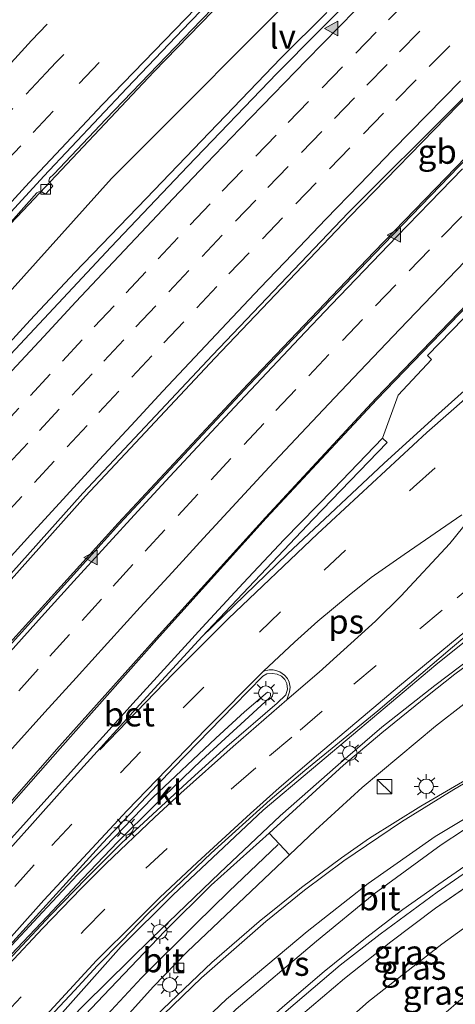
# Model space of a CAD drawing. Units: metres. Extents: x 110000 to 120009, y 481249 to 487501.
# Drawn here: x 112001 to 112046, y 481419 to 481521 of the extents above; entities that cross this region are included whole.
import ezdxf
from ezdxf.enums import TextEntityAlignment as Align

# ---------------------------------------------------------------- set-up
doc = ezdxf.new("R2010")
doc.units = ezdxf.units.M
doc.linetypes.add('IE-TERREINAFSCHEIDING', pattern=[10, 8, -2])
doc.linetypes.add('VW-3-9_STREEP', pattern=[12, 3, -9])
doc.layers.get('0').update_dxf_attribs({"lineweight": 25})
for name, color, linetype, lineweight in [('B-ME-BV-GELEIDECONSTRUCTIE-BARRIER-L-B1', 213, 'BV-STEPBARRIER', 18), ('B-ME-BV-GELEIDECONSTRUCTIE-GELEIDERAIL-L-B1', 213, 'BV-GELEIDERAIL', 18), ('B-ME-GW-KRUINLIJN-L-B1', 93, 'Continuous', 18), ('B-ME-GW-TEENLIJN-L-B1', 93, 'Continuous', 18), ('B-ME-IE-GRASLAND-GV-B6', 93, 'Continuous', 18), ('B-ME-IE-INRICHTINGSELEMENT-S-B1', 253, 'Continuous', 18), ('B-ME-IE-MEUBILAIR_WEGMEUBILAIR-LICHTMAST-S-B1', 8, 'Continuous', 18), ('B-ME-IE-MEUBILAIR_WEGMEUBILAIR-LIJNVERLICHT-L-B1', 8, 'VW-LIJNV', 18), ('B-ME-IE-TERREINAFSCHEIDING-RASTERHEKWERK-L-B1', 8, 'IE-TERREINAFSCHEIDING', 18), ('B-ME-VH-VERH_SOORT-BETON-OVERIG-GV-B6', 8, 'IE-TERREINAFSCHEIDING-NATUURLIJK-HOUTWAL', 18), ('B-ME-VH-VERH_SOORT-BITUMEN-GV-B6', 8, 'IE-TERREINAFSCHEIDING-NATUURLIJK-HOUTWAL', 18), ('B-ME-VH-VERH_SOORT-KLINKERS-GV-B6', 8, 'IE-TERREINAFSCHEIDING-NATUURLIJK-HOUTWAL', 18), ('B-ME-VV-KOLK-S-B1', 8, 'Continuous', 18), ('B-ME-VW-MARKERING-39STREEP-015-L-B1', 255, 'VW-3-9_STREEP', 18), ('B-ME-VW-MARKERING-STREEP-015-L-B1', 7, 'Continuous', 18), ('B-ME-VW-MARKERING-VERDRIJFSTRP-GV-B6', 7, 'Continuous', 18), ('B-ME-VW-MARKERING-VLAKMARK-GV-B6', 7, 'Continuous', 18), ('B-ME-VW-MARKERING-VLAKMARK-S-B1', 7, 'Continuous', 18)]:
    doc.layers.add(name, color=color, linetype=linetype, lineweight=lineweight)
doc.styles.add('NLCS-ISO', font='NLCS-ISO.TTF')
doc.linetypes.add('BV-GELEIDERAIL', pattern='A,10,-3,[108,NLCS.SHX,S=1,R=0,X=0,Y=0],-3', length=16)
doc.linetypes.add('BV-STEPBARRIER', pattern='A,1,-1,[16,NLCS.SHX,S=1,R=0,X=-1,Y=0],1', length=3)
doc.linetypes.add('IE-TERREINAFSCHEIDING-NATUURLIJK-HOUTWAL', pattern='A,7,-1.5,[67,NLCS.SHX,S=0.75,R=45,X=0,Y=0],-1.5,7,-1.5,[70,NLCS.SHX,S=0.75,R=0,X=0,Y=0],-1.5', length=20)
doc.linetypes.add('VW-LIJNV', pattern='A,0,-5,[102,NLCS.SHX,S=1,R=0,X=-0.625,Y=0],2.5,-0.5,[69,NLCS.SHX,S=0.5,R=0,X=0,Y=0],-0.5,2.5,[102,NLCS.SHX,S=1,R=180,X=0.625,Y=0],-5', length=16)

# ---------------------------------------------------------------- blocks, each defined once
blk = doc.blocks.new('verfsymbol')
for color in [252, 253]:
    blk.add_hatch(color=color).paths.add_polyline_path([(0.75, -0.625), (0, 0.75), (-0.75, -0.625)])
blk.add_lwpolyline([(0.75, -0.625), (0, 0.75), (-0.75, -0.625)], close=True)
blk = doc.blocks.new('kast')
blk.add_line((-0.75, -0.75), (0.75, 0.75))
blk.add_lwpolyline([(-0.75, 0.75), (0.75, 0.75), (0.75, -0.75), (-0.75, -0.75)], close=True)
blk = doc.blocks.new('lantaarnpaal')
for p, q in [((0, 0.75), (0, 1.25)), ((-0.75, 0), (-1.25, 0)), ((-0.88, 0.88), (-0.53, 0.53)), ((0.53, 0.53), (0.88, 0.88)), ((0.75, 0), (1.25, 0)), ((-0.53, -0.53), (-0.88, -0.88)), ((0, -0.75), (0, -1.25)), ((0.53, -0.53), (0.88, -0.88))]:
    blk.add_line(p, q)
blk.add_circle((0, 0), 0.75)
blk = doc.blocks.new('kolk')
blk.add_lwpolyline([(-0.5, -0.5), (0.5, -0.5), (0.5, 0.5), (-0.5, 0.5)], close=True)

msp = doc.modelspace()

# ---------------------------------------------------------------- linework, layer by layer
at = {"layer": 'B-ME-BV-GELEIDECONSTRUCTIE-BARRIER-L-B1'}
msp.add_polyline3d([(111975.1575, 481434.393, -2.9326), (111975.8818, 481435.1947, -2.8729), (111982.886, 481443.119, -2.647), (111994.581, 481456.324, -2.306), (112008.223, 481471.564, -1.942), (112021.528, 481485.798, -1.625), (112035.453, 481500.39, -1.349), (112046.592, 481511.879, -1.186), (112060.011, 481525.522, -1.051), (112077.4, 481542.273, -0.803), (112089.693, 481553.936, -0.63), (112105.482, 481568.317, -0.418), (112116.882, 481578.532, -0.333), (112132.377, 481591.79, -0.232)], dxfattribs=at)
at = {"layer": 'B-ME-BV-GELEIDECONSTRUCTIE-GELEIDERAIL-L-B1'}
for points in [[(111954.83, 481449.055, -3.448), (111962.67, 481458.042, -3.16), (111970.625, 481467.147, -2.836), (111980.405, 481478.015, -2.509), (111991.081, 481489.756, -2.188), (112002.3734, 481501.6239, -1.9108), (112015.2542, 481515.2872, -1.5896), (112029.7811, 481530.2644, -1.2988), (112047.9322, 481548.1941, -0.9078), (112069.3796, 481569.0043, -0.6191), (112088.3476, 481586.7932, -0.4006), (112105.1114, 481602.0507, -0.3376), (112119.5432, 481614.7651, -0.2102), (112120.3913, 481615.4873, -0.2112)], [(111978.6376, 481432.0618, -2.7386), (111979.3248, 481432.883, -2.6957), (111986.137, 481440.66, -2.471), (111999.41, 481455.357, -2.087), (112011.582, 481468.784, -1.787), (112024.93, 481483.108, -1.476), (112037.953, 481496.758, -1.193), (112049.464, 481508.668, -0.984), (112063.078, 481522.326, -0.794), (112080.112, 481538.962, -0.567), (112092.473, 481550.951, -0.443), (112107.099, 481564.507, -0.341), (112119.201, 481575.573, -0.285), (112134.3324, 481589.3405, -0.207)], [(111988.3052, 481425.5821, -2.7813), (111989.0824, 481426.6162, -2.7793), (111991.743, 481429.847, -2.69), (112005.616, 481445.579, -2.268), (112015.845, 481457.092, -1.997), (112026.814, 481469.306, -1.709), (112038.209, 481481.529, -1.488), (112050.519, 481494.28, -1.255), (112062.534, 481506.351, -1.103), (112074.884, 481518.326, -0.951), (112086.944, 481530.079, -0.836), (112098.792, 481541.393, -0.724), (112108.121, 481550.282, -0.648), (112116.577, 481558.217, -0.609), (112128.307, 481568.901, -0.616), (112149.466, 481587.649, -0.594), (112151.7989, 481589.6708, -0.606)], [(112033.056, 481521.426, -1.18), (112028.33, 481516.692, -1.258), (112014.451, 481502.248, -1.474), (112007.096, 481494.615, -1.66), (112002.496, 481489.72, -1.792), (111995.253, 481481.805, -1.945), (111980.311, 481464.988, -2.383), (111972.424, 481455.974, -2.65), (111962.7591, 481444.7405, -2.9457), (111962.0902, 481443.9754, -2.9457)], [(111996.0601, 481420.2047, -2.682), (111996.4998, 481420.7326, -2.6688), (111999.229, 481423.813, -2.62), (112003.781, 481428.697, -2.476), (112007.388, 481432.56, -2.401), (112010.215, 481435.4, -2.311), (112013.042, 481438.343, -2.212), (112015.156, 481440.518, -2.134), (112021.633, 481446.622, -2.002), (112024.589, 481449.343, -1.951), (112026.943, 481451.386, -1.888), (112027.266, 481451.267, -1.888), (112027.275, 481450.985, -1.888), (112027.178, 481450.789, -1.888), (112025.031, 481448.816, -1.891), (112020.158, 481444.362, -1.975), (112017.276, 481441.593, -2.053), (112015.35, 481439.726, -2.098), (112011.546, 481435.954, -2.218), (112007.91, 481432.143, -2.332), (112004.245, 481428.248, -2.437), (112000.568, 481424.329, -2.569), (111996.4892, 481419.9043, -2.658)]]:
    msp.add_polyline3d(points, dxfattribs=at)
at = {"layer": 'B-ME-GW-KRUINLIJN-L-B1'}
msp.add_polyline3d([(112093.376, 481490.832, -2.395), (112086.589, 481486.957, -2.41), (112072.825, 481475.896, -2.341), (112066.326, 481471.194, -2.35), (112056.409, 481463.917, -2.386), (112044.298, 481454.179, -2.545), (112036.457, 481447.591, -2.68), (112026.524, 481439.204, -2.782), (112017.239, 481430.5, -3.058), (112011.898, 481425.156, -3.151), (112005.851, 481418.365, -3.334), (112004.066, 481415.016, -3.52)], dxfattribs=at)
at = {"layer": 'B-ME-GW-TEENLIJN-L-B1'}
for points in [[(112004.066, 481415.016, -3.52), (112008.155, 481419.214, -3.583), (112014.995, 481425.997, -3.61), (112022.035, 481432.761, -3.61), (112028.255, 481438.639, -3.475), (112034.245, 481443.898, -3.346), (112038.74, 481447.753, -3.247), (112044.196, 481452.062, -3.145), (112052.094, 481458.048, -3.025), (112058.525, 481462.899, -2.968), (112072.203, 481472.215, -2.959), (112085.062, 481481.529, -3.004), (112092.59, 481486.933, -3.04), (112094.989, 481488.49, -3.084)], [(112020.348, 481403.209, -4.064), (112029.36, 481412.38, -4.042), (112037.368, 481419.501, -3.883), (112044.923, 481425.389, -3.82), (112050.996, 481429.806, -3.817), (112060.055, 481436.224, -3.601), (112062.489, 481438.431, -3.559), (112066.553, 481441.849, -3.516)]]:
    msp.add_polyline3d(points, dxfattribs=at)
at = {"layer": 'B-ME-IE-GRASLAND-GV-B6'}
for points in [[(112105.27, 481531.731, -1.639), (112080.719, 481511.149, -1.726), (112070.791, 481502.639, -1.801), (112060.685, 481494.181, -1.813), (112051.811, 481486.556, -1.855), (112044.26, 481479.775, -1.981), (112038.943, 481474.936, -2.041), (112029.004, 481465.642, -2.212), (112020.191, 481457.065, -2.375), (112031.65, 481469.216, -2.02), (112039.271, 481477.102, -1.837), (112038.79, 481477.534, -1.837), (112040.42, 481481.978, -2.245), (112043.839, 481485.657, -2.182), (112043.427, 481486.073, -2.182), (112050.865, 481493.701, -2.062), (112063.719, 481506.461, -1.825), (112064.729, 481505.415, -1.825), (112065.711, 481506.457, -1.825), (112064.984, 481507.349, -1.825), (112072.048, 481514.398, -1.813), (112083.628, 481525.298, -1.735)], [(111999.441, 481498.62, -2.761), (112003.189, 481502.836, -2.587), (112003.412, 481502.947, -2.584), (112003.65, 481502.953, -2.587), (112004.074, 481502.675, -2.587), (112004.833, 481503.506, -2.587), (112004.445, 481504.014, -2.578), (112004.517, 481504.344, -2.569), (112004.938, 481504.741, -2.569), (112010.287, 481510.424, -2.35), (112020.127, 481520.616, -2.152), (112027.729, 481528.493, -2.08)], [(112036.406, 481523.703, -1.9), (112027.915, 481515.13, -2.041), (112018.744, 481505.581, -2.158), (112010.813, 481497.231, -2.323), (112000.02, 481485.641, -2.536)], [(112050.606, 481456.461, -3.097), (112046.254, 481453.213, -3.208), (112043.424, 481450.986, -3.241), (112038.727, 481447.184, -3.367), (112034.795, 481443.832, -3.454), (112027.116, 481436.842, -3.565), (112021.161, 481431.488, -3.673), (112016.382, 481426.726, -3.73), (112010.071, 481420.114, -3.688), (112004.536, 481414.273, -3.656), (112002.483, 481415.71, -3.473), (112007.063, 481420.631, -3.28), (112009.456, 481423.195, -3.238), (112011.948, 481425.728, -3.172), (112014.665, 481428.565, -3.136), (112017.383, 481431.166, -3.04), (112021.159, 481434.772, -2.953), (112027.236, 481440.276, -2.869), (112030.809, 481443.299, -2.779), (112038.306, 481449.463, -2.662), (112046.022, 481456.015, -2.509), (112055.772, 481464.167, -2.359)], [(112052.094, 481458.048, -3.025), (112044.196, 481452.062, -3.145), (112038.74, 481447.753, -3.247), (112034.245, 481443.898, -3.346), (112028.255, 481438.639, -3.475), (112022.035, 481432.761, -3.61), (112014.995, 481425.997, -3.61), (112008.155, 481419.214, -3.583), (112004.066, 481415.016, -3.52), (112005.851, 481418.365, -3.334), (112011.898, 481425.156, -3.151), (112017.239, 481430.5, -3.058), (112026.524, 481439.204, -2.782), (112036.457, 481447.591, -2.68), (112044.298, 481454.179, -2.545), (112056.409, 481463.917, -2.386)], [(112056.409, 481463.917, -2.386), (112044.298, 481454.179, -2.545), (112036.457, 481447.591, -2.68), (112026.524, 481439.204, -2.782), (112017.239, 481430.5, -3.058), (112011.898, 481425.156, -3.151), (112005.851, 481418.365, -3.334), (112004.066, 481415.016, -3.52), (112008.155, 481419.214, -3.583), (112014.995, 481425.997, -3.61), (112022.035, 481432.761, -3.61), (112028.255, 481438.639, -3.475), (112034.245, 481443.898, -3.346), (112038.74, 481447.753, -3.247), (112044.196, 481452.062, -3.145), (112052.094, 481458.048, -3.025)], [(112049.285, 481443.436, -3.421), (112042.734, 481439.63, -3.469), (112037.479, 481436.325, -3.493), (112034.579, 481434.282, -3.544), (112030.474, 481431.242, -3.619), (112026.115, 481427.732, -3.646), (112021.207, 481423.518, -3.7), (112014.053, 481416.69, -3.808), (112008.646, 481411.397, -4.049), (112007.38, 481412.283, -4.055), (112009.978, 481415.234, -3.721), (112015.165, 481421.015, -3.754), (112018.695, 481424.612, -3.76), (112029.207, 481434.609, -3.625), (112031.889, 481437.156, -3.595), (112036.691, 481441.555, -3.466), (112044.244, 481447.871, -3.289), (112047.173, 481450.145, -3.226)], [(112066.007, 481442.752, -3.369), (112064.752, 481442.087, -3.4), (112059.48, 481439.108, -3.4), (112054.309, 481435.89, -3.49), (112049.368, 481432.633, -3.553), (112044.267, 481429.096, -3.64), (112039.643, 481425.638, -3.64), (112034.896, 481421.859, -3.64), (112030.368, 481418.012, -3.64), (112026.1, 481414.176, -3.64), (112017.455, 481405.233, -4.064), (112016.5, 481405.901, -4.169), (112022.685, 481412.701, -3.979), (112028.879, 481418.497, -3.901), (112034.43, 481423.243, -3.82), (112038.56, 481426.444, -3.751), (112044.423, 481430.762, -3.73), (112050.67, 481435.096, -3.661), (112057.214, 481439.308, -3.574), (112063.436, 481442.925, -3.571), (112065.327, 481443.877, -3.562), (112066.007, 481442.752, -3.369)], [(112066.553, 481441.849, -3.516), (112062.489, 481438.431, -3.559), (112060.055, 481436.224, -3.601), (112050.996, 481429.806, -3.817), (112044.923, 481425.389, -3.82), (112037.368, 481419.501, -3.883), (112029.36, 481412.38, -4.042), (112020.348, 481403.209, -4.064), (112017.455, 481405.233, -4.064), (112026.1, 481414.176, -3.64), (112030.368, 481418.012, -3.64), (112034.896, 481421.859, -3.64), (112039.643, 481425.638, -3.64), (112044.267, 481429.096, -3.64), (112049.368, 481432.633, -3.553), (112054.309, 481435.89, -3.49), (112059.48, 481439.108, -3.4), (112064.752, 481442.087, -3.4), (112066.007, 481442.752, -3.369), (112066.553, 481441.849, -3.516)], [(112068.185, 481439.149, -1.944), (112066.389, 481437.086, -1.777), (112047.117, 481419.893, -0.973), (112042.658, 481416.067, -0.973), (112039.095, 481412.335, -0.616), (112032.124, 481404.924, 0.058), (112026.399, 481398.974, 0.099), (112020.348, 481403.209, -4.064), (112029.36, 481412.38, -4.042), (112037.368, 481419.501, -3.883), (112044.923, 481425.389, -3.82), (112050.996, 481429.806, -3.817), (112060.055, 481436.224, -3.601), (112062.489, 481438.431, -3.559), (112066.553, 481441.849, -3.516), (112068.185, 481439.149, -1.944)]]:
    msp.add_polyline3d(points, dxfattribs=at)
at = {"layer": 'B-ME-IE-MEUBILAIR_WEGMEUBILAIR-LIJNVERLICHT-L-B1'}
msp.add_polyline3d([(111959.027, 481446.117, -3.695), (111973.523, 481462.706, -3.256), (112010.89, 481504.309, -2.227), (112075.061, 481568.644, -1.093), (112124.0576, 481612.8991, -0.826)], dxfattribs=at)
at = {"layer": 'B-ME-IE-TERREINAFSCHEIDING-RASTERHEKWERK-L-B1'}
msp.add_polyline3d([(112017.455, 481405.233, -4.064), (112026.1, 481414.176, -3.64), (112030.368, 481418.012, -3.64), (112034.896, 481421.859, -3.64), (112039.643, 481425.638, -3.64), (112044.267, 481429.096, -3.64), (112049.368, 481432.633, -3.553), (112054.309, 481435.89, -3.49), (112059.48, 481439.108, -3.4), (112064.752, 481442.087, -3.4), (112066.007, 481442.752, -3.369)], dxfattribs=at)
at = {"layer": 'B-ME-VH-VERH_SOORT-BETON-OVERIG-GV-B6'}
for points in [[(111954.2727, 481449.4271, -4.1273), (111963.288, 481459.697, -3.853), (111971.731, 481469.287, -3.514), (111979.118, 481477.54, -3.295), (111988.477, 481487.712, -3.016), (112003.903, 481504.559, -2.542), (112012.454, 481513.624, -2.305), (112019.007, 481520.441, -2.125), (112027.663, 481529.406, -2.02)], [(112027.729, 481528.493, -2.08), (112020.127, 481520.616, -2.152), (112010.287, 481510.424, -2.35), (112004.938, 481504.741, -2.569), (112004.517, 481504.344, -2.569), (112004.445, 481504.014, -2.578), (112004.833, 481503.506, -2.587), (112004.074, 481502.675, -2.587), (112003.65, 481502.953, -2.587), (112003.412, 481502.947, -2.584), (112003.189, 481502.836, -2.587), (111999.441, 481498.62, -2.761), (111989.178, 481487.06, -3.037), (111981.663, 481478.097, -3.052), (111979.322, 481475.462, -3.106), (111971.669, 481466.751, -3.334), (111965.28, 481459.564, -3.706), (111957.647, 481450.788, -3.937), (111955.604, 481448.513, -4.04), (111954.2727, 481449.4271, -4.1273)], [(111990.485, 481424.106, -3.2044), (111989.981, 481424.459, -3.233), (111999.66, 481435.288, -2.659), (112007.604, 481444.115, -2.446), (112010.337, 481447.135, -2.395), (112013.083, 481450.19, -2.338), (112020.231, 481458.038, -2.113), (112024.45, 481462.605, -2.074), (112028.679, 481467.104, -2.032), (112033.76, 481472.3, -1.927), (112038.79, 481477.534, -1.837), (112039.271, 481477.102, -1.837), (112031.65, 481469.216, -2.02), (112020.191, 481457.065, -2.375), (112013.818, 481450.093, -2.5), (112006.363, 481441.893, -2.647), (112002.469, 481437.533, -2.749), (111998.001, 481432.567, -2.863), (111995.163, 481429.376, -2.959), (111990.485, 481424.106, -3.2044)], [(112047.173, 481450.145, -3.226), (112044.244, 481447.871, -3.289), (112036.691, 481441.555, -3.466), (112031.889, 481437.156, -3.595), (112029.207, 481434.609, -3.625), (112027.116, 481436.842, -3.565), (112034.795, 481443.832, -3.454), (112038.727, 481447.184, -3.367), (112043.424, 481450.986, -3.241), (112046.254, 481453.213, -3.208), (112050.606, 481456.461, -3.097)]]:
    msp.add_polyline3d(points, dxfattribs=at)
at = {"layer": 'B-ME-VH-VERH_SOORT-BITUMEN-GV-B6'}
for points in [[(111995.984, 481420.258, -3.344), (111990.485, 481424.106, -3.204), (111995.163, 481429.376, -2.959), (111998.001, 481432.567, -2.863), (112002.469, 481437.533, -2.749), (112006.363, 481441.893, -2.647), (112013.818, 481450.093, -2.5), (112020.191, 481457.065, -2.3751), (112029.004, 481465.642, -2.212), (112038.943, 481474.936, -2.041), (112044.26, 481479.775, -1.981), (112051.811, 481486.556, -1.855), (112060.685, 481494.181, -1.813), (112070.791, 481502.639, -1.801), (112080.719, 481511.149, -1.726), (112105.27, 481531.731, -1.639)], [(112064.289, 481530.148, -1.792), (112046.558, 481512.048, -2.08), (112035.264, 481500.752, -2.236), (112021.304, 481486.107, -2.503), (112007.95, 481471.88, -2.822), (111994.209, 481456.53, -3.189), (111982.637, 481443.464, -3.523), (111974.85, 481434.599, -3.777), (111962.467, 481443.712, -3.599), (111969.721, 481451.737, -3.4), (111978.968, 481462.317, -3.148), (111991.919, 481476.77, -2.791), (112000.02, 481485.641, -2.536), (112010.813, 481497.231, -2.323), (112018.744, 481505.581, -2.158), (112027.915, 481515.13, -2.041), (112036.406, 481523.703, -1.9)], [(112086.815, 481530.137, -1.619), (112074.737, 481518.505, -1.763), (112062.286, 481506.346, -1.882), (112050.454, 481494.406, -2.06), (112038.131, 481481.641, -2.283), (112026.74, 481469.37, -2.528), (112015.802, 481457.28, -2.828), (112005.217, 481445.461, -3.104), (111991.57, 481429.856, -3.533), (111988.083, 481425.731, -3.648), (111985.1373, 481427.7054, -3.5546), (111982.2139, 481429.6648, -3.488), (111979.3836, 481431.5618, -3.4965), (111978.797, 481431.955, -3.469)], [(112027.663, 481529.406, -2.02), (112019.007, 481520.441, -2.125), (112012.454, 481513.624, -2.305), (112003.903, 481504.559, -2.542), (111988.477, 481487.712, -3.016), (111979.118, 481477.54, -3.295), (111971.731, 481469.287, -3.514), (111963.288, 481459.697, -3.853), (111954.2727, 481449.4271, -4.1273)], [(111978.797, 481431.955, -3.469), (111986.307, 481440.553, -3.224), (111999.728, 481455.43, -2.837), (112011.715, 481468.709, -2.526), (112025.078, 481483.05, -2.221), (112037.981, 481496.554, -1.941), (112049.54, 481508.522, -1.729), (112063.178, 481522.22, -1.546)], [(112055.772, 481464.167, -2.359), (112046.022, 481456.015, -2.509), (112038.306, 481449.463, -2.662), (112030.809, 481443.299, -2.779), (112027.236, 481440.276, -2.869), (112021.159, 481434.772, -2.953), (112017.383, 481431.166, -3.04), (112014.665, 481428.565, -3.136), (112011.948, 481425.728, -3.172), (112009.456, 481423.195, -3.238), (112007.063, 481420.631, -3.28), (112002.483, 481415.71, -3.473)], [(112000.257, 481423.72, -3.196), (112004.592, 481428.402, -3.088), (112008.299, 481432.209, -3.001), (112011.93, 481435.794, -2.908), (112016.032, 481439.635, -2.77), (112019.092, 481442.448, -2.713), (112022.765, 481445.769, -2.602), (112027.937, 481450.226, -2.527), (112028.83, 481451.105, -2.473), (112029.028, 481451.685, -2.461), (112028.96, 481452.263, -2.47), (112028.728, 481452.664, -2.473), (112028.408, 481453.008, -2.473), (112027.942, 481453.231, -2.476), (112027.446, 481453.301, -2.485), (112026.89, 481453.245, -2.485), (112026.468, 481453.016, -2.485), (112023.521, 481449.982, -2.527), (112017.263, 481443.567, -2.674), (112009.989, 481435.836, -2.971), (111998.646, 481423.375, -3.241)], [(112050.67, 481435.096, -3.661), (112044.423, 481430.762, -3.73), (112038.56, 481426.444, -3.751), (112034.43, 481423.243, -3.82), (112028.879, 481418.497, -3.901), (112022.685, 481412.701, -3.979), (112016.5, 481405.901, -4.169), (112015.73, 481406.42, -4.137), (112012.832, 481408.482, -4.081), (112009.781, 481407.283, -4.076), (112011.7, 481409.264, -4.04), (112009.111, 481411.095, -4.042), (112008.646, 481411.397, -4.049), (112014.053, 481416.69, -3.808), (112021.207, 481423.518, -3.7), (112026.115, 481427.732, -3.646), (112030.474, 481431.242, -3.619), (112034.579, 481434.282, -3.544), (112037.479, 481436.325, -3.493), (112042.734, 481439.63, -3.469), (112049.285, 481443.436, -3.421)], [(112029.207, 481434.609, -3.625), (112018.695, 481424.612, -3.76), (112015.165, 481421.015, -3.754), (112009.978, 481415.234, -3.721), (112007.38, 481412.283, -4.055), (112005.958, 481413.285, -3.755), (112004.536, 481414.273, -3.656), (112010.071, 481420.114, -3.688), (112016.382, 481426.726, -3.73), (112021.161, 481431.488, -3.673), (112027.116, 481436.842, -3.565), (112029.207, 481434.609, -3.625)]]:
    msp.add_polyline3d(points, dxfattribs=at)
at = {"layer": 'B-ME-VH-VERH_SOORT-KLINKERS-GV-B6'}
for points in [[(112063.178, 481522.22, -1.546), (112049.54, 481508.522, -1.729), (112037.981, 481496.554, -1.941), (112025.078, 481483.05, -2.221), (112011.715, 481468.709, -2.526), (111999.728, 481455.43, -2.837), (111986.307, 481440.553, -3.224), (111978.797, 481431.955, -3.469), (111974.85, 481434.599, -3.777), (111982.637, 481443.464, -3.523), (111994.209, 481456.53, -3.189), (112007.95, 481471.88, -2.822), (112021.304, 481486.107, -2.503), (112035.264, 481500.752, -2.236), (112046.558, 481512.048, -2.08), (112064.289, 481530.148, -1.792)], [(112038.79, 481477.534, -1.837), (112033.76, 481472.3, -1.927), (112028.679, 481467.104, -2.032), (112024.45, 481462.605, -2.074), (112020.231, 481458.038, -2.113), (112013.083, 481450.19, -2.338), (112010.337, 481447.135, -2.395), (112007.604, 481444.115, -2.446), (111999.66, 481435.288, -2.659), (111989.981, 481424.459, -3.233), (111988.083, 481425.731, -3.648), (111991.57, 481429.856, -3.533), (112005.217, 481445.461, -3.104), (112015.802, 481457.28, -2.828), (112026.74, 481469.37, -2.528), (112038.131, 481481.641, -2.283), (112050.454, 481494.406, -2.06), (112062.286, 481506.346, -1.882), (112074.737, 481518.505, -1.763), (112086.815, 481530.137, -1.619)], [(112083.628, 481525.298, -1.735), (112072.048, 481514.398, -1.813), (112064.984, 481507.349, -1.825), (112065.711, 481506.457, -1.825), (112064.729, 481505.415, -1.825), (112063.719, 481506.461, -1.825), (112050.865, 481493.701, -2.062), (112043.427, 481486.073, -2.182), (112043.839, 481485.657, -2.182), (112040.42, 481481.978, -2.245), (112038.79, 481477.534, -1.837)], [(111996.554, 481419.859, -3.3256), (111995.984, 481420.258, -3.3443), (111998.646, 481423.375, -3.241), (112009.989, 481435.836, -2.971), (112017.263, 481443.567, -2.674), (112023.521, 481449.982, -2.527), (112026.468, 481453.016, -2.485), (112026.89, 481453.245, -2.485), (112027.446, 481453.301, -2.485), (112027.942, 481453.231, -2.476), (112028.408, 481453.008, -2.473), (112028.728, 481452.664, -2.473), (112028.96, 481452.263, -2.47), (112029.028, 481451.685, -2.461), (112028.83, 481451.105, -2.473), (112027.937, 481450.226, -2.527), (112022.765, 481445.769, -2.602), (112019.092, 481442.448, -2.713), (112016.032, 481439.635, -2.77), (112011.93, 481435.794, -2.908), (112008.299, 481432.209, -3.001), (112004.592, 481428.402, -3.088), (112000.257, 481423.72, -3.196), (111996.554, 481419.859, -3.3256)]]:
    msp.add_polyline3d(points, dxfattribs=at)
at = {"layer": 'B-ME-VW-MARKERING-39STREEP-015-L-B1'}
for points in [[(111992.8888, 481422.4239, -3.369), (112004.74, 481435.573, -3.037), (112011.805, 481443.067, -2.782), (112018.265, 481449.771, -2.638), (112026.123, 481457.554, -2.383), (112032.788, 481463.959, -2.26), (112041.983, 481472.497, -2.101), (112054.59, 481483.785, -1.942), (112070.703, 481497.524, -1.837), (112078.708, 481504.195, -1.825), (112087.32, 481511.48, -1.771), (112096.67, 481519.32, -1.741), (112111.956, 481532.177, -1.711), (112123.373, 481541.781, -1.699), (112134.817, 481551.416, -1.681), (112157.111, 481570.129, -1.798), (112169.629, 481580.672, -1.835)], [(111999.5294, 481417.7769, -3.412), (112008.098, 481426.863, -3.148), (112014.408, 481433.231, -2.968), (112023.478, 481441.61, -2.782), (112027.166, 481444.807, -2.752), (112030.319, 481447.464, -2.701), (112035.856, 481452.197, -2.605), (112042.641, 481457.896, -2.485), (112046.5, 481461.079, -2.419), (112053.142, 481466.673, -2.311), (112064.56, 481476.274, -2.203), (112073.107, 481483.434, -2.143), (112081.736, 481490.641, -2.086), (112089.511, 481497.203, -2.05), (112097.402, 481503.848, -1.996), (112106.607, 481511.577, -1.981), (112121.251, 481523.873, -1.966), (112130.477, 481531.609, -1.933), (112142.723, 481541.915, -1.918), (112148.97, 481547.18, -1.921), (112161.312, 481557.555, -1.939), (112173.578, 481567.798, -1.969), (112180.093, 481573.264, -2.002)], [(112022.5942, 481534.3885, -1.8092), (112005.1605, 481516.2511, -2.2045), (112004.1559, 481515.1863, -2.1486), (112000.7416, 481511.5336, -2.2372), (111997.4529, 481508.0065, -2.3298), (111994.0564, 481504.3372, -2.4227), (111990.66, 481500.6678, -2.524), (111987.4085, 481497.1243, -2.6247), (111984.1663, 481493.5847, -2.7231), (111980.9243, 481490.0401, -2.8258), (111977.5554, 481486.3454, -2.9241), (111974.1865, 481482.6508, -3.0372), (111970.9823, 481479.0702, -3.1361), (111967.7844, 481475.4906, -3.2409), (111964.5948, 481471.8897, -3.3511), (111961.3017, 481468.1274, -3.4732), (111958.0086, 481464.365, -3.5896), (111954.853, 481460.7102, -3.7036), (111951.5853, 481456.9257, -3.8226), (111948.5842, 481453.4256, -3.9288)], [(111951.2499, 481451.5465, -4.0055), (111953.8684, 481454.5965, -3.9139), (111957, 481458.2342, -3.7969), (111960.1316, 481461.8719, -3.6805), (111963.3895, 481465.5897, -3.56), (111966.5569, 481469.1963, -3.4408), (111969.7347, 481472.7951, -3.3282), (111973.0584, 481476.5305, -3.22), (111976.3496, 481480.2295, -3.1157), (111979.5788, 481483.7808, -3.0119), (111982.8081, 481487.3322, -2.9117), (111986.0641, 481490.8976, -2.8168), (111989.4439, 481494.5823, -2.7144), (111992.7139, 481498.1463, -2.6152), (111996.1064, 481501.8193, -2.5119), (111999.4988, 481505.4923, -2.4153), (112002.8186, 481509.0546, -2.3259), (112007.5502, 481514.1045, -2.2881), (112023.9469, 481531.1463, -1.9171)], [(112012.5276, 481528.9307, -1.869), (112002.6449, 481518.5107, -2.1103), (112000.9278, 481516.6375, -2.0744), (111997.508, 481512.99, -2.1715), (111994.2181, 481509.471, -2.2671), (111990.8079, 481505.8145, -2.3628), (111987.4173, 481502.1718, -2.4632), (111984.0378, 481498.4868, -2.5636), (111980.7935, 481494.9492, -2.6636), (111977.5126, 481491.3545, -2.7651), (111974.147, 481487.6567, -2.8626), (111970.8201, 481483.9875, -2.9756), (111967.6241, 481480.4062, -3.08), (111964.4281, 481476.8249, -3.1913), (111961.2222, 481473.1883, -3.3059), (111958.057, 481469.5798, -3.4177), (111954.8055, 481465.8582, -3.5329), (111951.6716, 481462.2224, -3.6483), (111948.5377, 481458.5867, -3.7574), (111945.7859, 481455.384, -3.8594)], [(111999.2959, 481478.4227, -2.6344), (112002.5469, 481481.9542, -2.5497), (112005.8271, 481485.4967, -2.471), (112009.1056, 481489.0026, -2.392), (112012.3841, 481492.5085, -2.3169), (112015.6986, 481496.0357, -2.2449), (112018.9869, 481499.5324, -2.1738), (112022.2941, 481503.0168, -2.1057), (112025.7641, 481506.6167, -2.0458), (112029.0953, 481510.0726, -1.9947), (112032.5741, 481513.6531, -1.9418), (112036.0596, 481517.238, -1.8865), (112039.4268, 481520.6686, -1.8367), (112042.8055, 481524.0781, -1.7777)], [(111968.5292, 481439.2507, -3.6013), (111970.6106, 481441.6508, -3.5323), (111973.8865, 481445.4282, -3.4239), (111977.1008, 481449.0854, -3.32), (111980.2799, 481452.6818, -3.2211), (111983.5929, 481456.4155, -3.1242), (111986.9335, 481460.1357, -3.0336), (111990.2741, 481463.856, -2.9445), (111993.5152, 481467.4408, -2.8648), (111996.8711, 481471.1473, -2.7846), (112000.2216, 481474.8192, -2.6949), (112003.4775, 481478.3462, -2.6155), (112006.8383, 481481.9868, -2.5277), (112010.1132, 481485.4961, -2.4467), (112013.3882, 481489.0053, -2.3734), (112016.8025, 481492.6418, -2.2942), (112020.2351, 481496.2774, -2.2192), (112023.6709, 481499.9094, -2.1483), (112026.9936, 481503.3734, -2.0875), (112030.4548, 481506.9817, -2.0309), (112033.8405, 481510.4777, -1.9822), (112037.1884, 481513.9174, -1.9317), (112040.5505, 481517.3627, -1.8809), (112044.0661, 481520.9181, -1.8254)], [(111971.1486, 481437.323, -3.6275), (111973.1889, 481439.6749, -3.56), (111976.4653, 481443.4518, -3.4528), (111979.6682, 481447.0921, -3.3473), (111982.9822, 481450.836, -3.2429), (111986.2313, 481454.4951, -3.1439), (111989.5656, 481458.221, -3.057), (111992.9, 481461.9468, -2.97), (111996.2472, 481465.6362, -2.8904), (111999.6101, 481469.3363, -2.8089), (112002.9441, 481472.9794, -2.7168), (112006.333, 481476.6557, -2.6325), (112009.5884, 481480.1841, -2.5523), (112012.9967, 481483.8425, -2.4694), (112016.2686, 481487.3546, -2.3919), (112019.69, 481490.9888, -2.3104), (112022.9904, 481494.474, -2.241), (112026.4254, 481498.0926, -2.1753), (112029.8849, 481501.7025, -2.1146), (112033.3445, 481505.3125, -2.0579), (112036.8276, 481508.8994, -2.0003), (112040.1772, 481512.3374, -1.9474), (112043.6126, 481515.8449, -1.8982), (112047.1276, 481519.4008, -1.8414)], [(112046.9782, 481500.4047, -1.8791), (112043.6391, 481496.9565, -1.9437), (112040.1609, 481493.3645, -2.0049), (112036.7361, 481489.772, -2.0705), (112033.287, 481486.152, -2.1376), (112029.8914, 481482.561, -2.2093), (112026.5952, 481479.0717, -2.2796), (112023.1966, 481475.4404, -2.3542), (112019.7954, 481471.7755, -2.4336), (112016.3942, 481468.1105, -2.5165), (112013.0951, 481464.5184, -2.6026), (112009.8643, 481460.9685, -2.692), (112006.555, 481457.3161, -2.7794), (112003.3418, 481453.7503, -2.8637), (112000.0172, 481450.0421, -2.956), (111996.8415, 481446.4429, -3.0479), (111993.6657, 481442.8436, -3.1406), (111990.3989, 481439.1225, -3.2434), (111987.2511, 481435.4989, -3.3424), (111984.0626, 481431.823, -3.4486), (111982.218, 481429.6621, -3.5114)]]:
    msp.add_polyline3d(points, dxfattribs=at)
at = {"layer": 'B-ME-VW-MARKERING-STREEP-015-L-B1'}
for points in [[(112166.901, 481582.576, -1.782), (112165.023, 481580.999, -1.762), (112154.776, 481572.34, -1.711), (112145.613, 481564.699, -1.666), (112135.182, 481555.925, -1.594), (112126.872, 481548.928, -1.627), (112115.584, 481539.415, -1.609), (112105.277, 481530.792, -1.621), (112094.894, 481522.055, -1.651), (112085.632, 481514.271, -1.696), (112074.923, 481505.249, -1.744), (112064.091, 481496.122, -1.822), (112055.471, 481488.782, -1.87), (112049.514, 481483.537, -1.873), (112043.369, 481478.12, -1.978), (112032.116, 481467.677, -2.17), (112022.956, 481458.957, -2.362), (112017.261, 481453.309, -2.536), (112009.678, 481445.432, -2.683)], [(112029.1817, 481531.8305, -1.9672), (112009.9727, 481511.9345, -2.3723), (112005.7021, 481507.4037, -2.4044), (112002.4101, 481503.8884, -2.4831), (111999.1392, 481500.3608, -2.5832), (111995.8675, 481496.8256, -2.677), (111992.5883, 481493.2567, -2.7691), (111989.2478, 481489.6207, -2.8623), (111986.0042, 481486.0652, -2.9577), (111982.6679, 481482.402, -3.061), (111979.3545, 481478.7463, -3.171), (111976.0581, 481475.0569, -3.2758), (111972.755, 481471.3412, -3.3865), (111969.4627, 481467.619, -3.5052), (111966.2758, 481464.0011, -3.6254), (111963.0699, 481460.3304, -3.7477), (111959.8745, 481456.6517, -3.8676), (111956.7318, 481453.0008, -3.9811), (111953.9013, 481449.6877, -4.0798)], [(111963.4789, 481442.9673, -3.5531), (111964.8184, 481444.5359, -3.5086), (111968.0812, 481448.2878, -3.4012), (111971.3173, 481451.9909, -3.3029), (111974.5389, 481455.6491, -3.2105), (111977.7427, 481459.2672, -3.1132), (111980.9867, 481462.9032, -3.0181), (111984.1891, 481466.4909, -2.9311), (111987.4524, 481470.1097, -2.8409), (111990.7375, 481473.7092, -2.7613), (111994.0481, 481477.3362, -2.6846), (111997.3214, 481480.9189, -2.6048), (112000.6085, 481484.4785, -2.5167), (112003.9125, 481488.0341, -2.4446), (112007.2131, 481491.5812, -2.3604), (112010.4988, 481495.104, -2.2803), (112013.9287, 481498.7421, -2.2039), (112017.2336, 481502.2326, -2.1356), (112020.675, 481505.8593, -2.0684), (112024.1187, 481509.4243, -2.0169), (112027.5623, 481512.9918, -1.9612), (112030.9604, 481516.483, -1.9054), (112034.3404, 481519.9449, -1.853), (112037.7035, 481523.3898, -1.8031)], [(112002.171, 481415.925, -3.459), (112009.352, 481423.715, -3.181), (112013.415, 481427.785, -3.082), (112015.867, 481430.204, -3.046), (112019.726, 481433.823, -2.962), (112025.204, 481438.873, -2.836), (112028.148, 481441.499, -2.821), (112032.226, 481444.972, -2.758), (112040.556, 481452.007, -2.587), (112049.058, 481459.078, -2.467), (112060.319, 481468.573, -2.344), (112071.673, 481478.076, -2.236), (112084.58, 481488.928, -2.143), (112092.632, 481495.689, -2.128), (112101.46, 481503.093, -2.077), (112113.525, 481513.236, -2.02), (112119.954, 481518.623, -2.011), (112121.707, 481520.098, -2.023), (112123.928, 481521.736, -2.026)], [(111973.8285, 481435.3507, -3.6496), (111976.6825, 481438.6484, -3.55), (111979.8488, 481442.2559, -3.4471), (111983.0393, 481445.849, -3.338), (111986.3324, 481449.6019, -3.2319), (111989.5353, 481453.1978, -3.1401), (111992.8515, 481456.9149, -3.0587), (111996.186, 481460.6251, -2.9767), (111999.5546, 481464.3032, -2.897), (112002.904, 481467.9786, -2.8115), (112006.2621, 481471.6423, -2.7164), (112009.6344, 481475.3163, -2.6304), (112012.9119, 481478.8531, -2.552), (112016.192, 481482.376, -2.4675), (112019.4758, 481485.8806, -2.3922), (112022.7706, 481489.3894, -2.3175), (112026.1977, 481493.0286, -2.2529), (112029.5154, 481496.5172, -2.1924), (112032.963, 481500.1238, -2.127), (112036.4318, 481503.7003, -2.0679), (112039.9172, 481507.2788, -2.0135), (112043.3704, 481510.8392, -1.963), (112046.8337, 481514.3763, -1.9176)], [(111979.3836, 481431.5618, -3.4965), (111980.9867, 481433.4293, -3.4411), (111984.2132, 481437.1444, -3.3331), (111987.4228, 481440.8493, -3.2292), (111990.6655, 481444.5491, -3.1324), (111993.9279, 481448.239, -3.0394), (111997.19, 481451.8768, -2.9463), (112000.447, 481455.516, -2.8513), (112003.692, 481459.1279, -2.7611), (112006.9919, 481462.7959, -2.6749), (112010.2558, 481466.3895, -2.5892), (112013.5963, 481470.007, -2.5041), (112016.9058, 481473.5832, -2.425), (112020.215, 481477.1665, -2.3489), (112023.5501, 481480.7421, -2.2739), (112026.8861, 481484.2804, -2.2028), (112030.2268, 481487.8081, -2.1287), (112033.5435, 481491.3066, -2.0562), (112036.9085, 481494.8329, -1.987), (112040.263, 481498.3288, -1.927), (112043.6786, 481501.835, -1.8633), (112047.042, 481505.2925, -1.799)], [(112047.2944, 481495.7362, -1.9809), (112043.9274, 481492.2407, -2.0434), (112040.5986, 481488.7825, -2.1008), (112037.16, 481485.1792, -2.1631), (112033.8517, 481481.6974, -2.2259), (112030.419, 481478.0619, -2.294), (112027.1279, 481474.5549, -2.3641), (112023.734, 481470.8832, -2.4397), (112020.3778, 481467.2492, -2.5187), (112017.1253, 481463.7193, -2.609), (112013.8383, 481460.1396, -2.7018), (112010.4812, 481456.4342, -2.7929), (112007.2467, 481452.8618, -2.8775), (112004.0311, 481449.2981, -2.9643), (112000.6885, 481445.5837, -3.0608), (111997.4009, 481441.8166, -3.1611), (111994.1724, 481438.1173, -3.2613), (111991.0133, 481434.5034, -3.3614), (111987.7535, 481430.7323, -3.4674), (111985.1391, 481427.7042, -3.5546)], [(111995.5333, 481420.5734, -3.438), (112003.932, 481429.947, -3.208), (112012.505, 481439.162, -2.908), (112020.647, 481447.599, -2.671), (112026.557, 481453.532, -2.497)], [(112028.948, 481450.587, -2.566), (112023.405, 481445.785, -2.65), (112018.014, 481440.951, -2.785), (112015.321, 481438.464, -2.86), (112010.334, 481433.715, -2.947), (112007.798, 481431.162, -3.055), (112003.78, 481427.016, -3.124), (112000.314, 481423.315, -3.19), (111996.9673, 481419.5698, -3.341)], [(112009.111, 481411.095, -4.042), (112012.303, 481414.329, -3.949), (112020.166, 481421.929, -3.754), (112024.048, 481425.335, -3.754), (112026.792, 481427.742, -3.697), (112030.76, 481430.974, -3.631), (112034.83, 481433.999, -3.574), (112040.751, 481438.013, -3.484), (112046.137, 481441.333, -3.418), (112052.236, 481444.911, -3.394), (112057.079, 481447.726, -3.358), (112060.795, 481449.775, -3.34), (112061.524, 481450.167, -3.34)], [(112015.73, 481406.42, -4.137), (112019.029, 481409.944, -4.036), (112024.285, 481415.131, -3.934), (112028.491, 481418.924, -3.853), (112032.785, 481422.584, -3.796), (112037.067, 481426.033, -3.754), (112040.908, 481428.977, -3.742), (112044.598, 481431.597, -3.637), (112048.609, 481434.355, -3.64), (112052.698, 481437.033, -3.607), (112056.816, 481439.607, -3.553), (112061.153, 481442.114, -3.532), (112065.107, 481444.24, -3.479)], [(112005.958, 481413.285, -3.755), (112013.975, 481421.923, -3.748), (112019.588, 481427.511, -3.715), (112022.964, 481430.821, -3.694), (112028.065, 481435.659, -3.601)]]:
    msp.add_polyline3d(points, dxfattribs=at)
at = {"layer": 'B-ME-VW-MARKERING-VERDRIJFSTRP-GV-B6'}
msp.add_polyline3d([(112012.832, 481408.482, -4.081), (112009.781, 481407.283, -4.076), (112011.7, 481409.264, -4.04), (112016.3164, 481413.6147, -3.95), (112022.7432, 481419.7281, -3.85), (112031.0511, 481426.7036, -3.73), (112037.3212, 481431.6413, -3.65), (112044.2183, 481436.5006, -3.59), (112053.7802, 481442.2221, -3.485), (112057.278, 481443.891, -3.412), (112054.0401, 481441.6986, -3.485), (112044.848, 481435.6273, -3.59), (112037.954, 481430.6057, -3.65), (112031.9962, 481425.726, -3.73), (112023.7121, 481418.6902, -3.85), (112017.3855, 481412.5905, -3.95), (112013.069, 481408.296, -4.088), (112012.832, 481408.482, -4.081)], dxfattribs=at)
at = {"layer": 'B-ME-VW-MARKERING-VLAKMARK-GV-B6'}
for points in [[(112049.058, 481470.817, -2.194), (112045.736, 481466.679, -2.293), (112040.689, 481461.262, -2.386), (112038.073, 481458.685, -2.47)], [(112038.073, 481458.685, -2.47), (112032.285, 481453.446, -2.557), (112028.948, 481450.587, -2.566), (112029.228, 481451.404, -2.56), (112029.282, 481451.882, -2.554), (112029.192, 481452.41, -2.536), (112029.026, 481452.77, -2.524), (112028.723, 481453.115, -2.518), (112028.225, 481453.471, -2.515), (112027.818, 481453.612, -2.515), (112027.544, 481453.665, -2.515), (112027.145, 481453.67, -2.533), (112026.557, 481453.532, -2.497), (112029.744, 481456.536, -2.491), (112032.138, 481458.684, -2.413), (112035.38, 481461.363, -2.371), (112037.642, 481463.185, -2.326), (112041.043, 481465.565, -2.26), (112046.987, 481469.648, -2.203)]]:
    msp.add_polyline3d(points, dxfattribs=at)

# ---------------------------------------------------------------- block references
at = {"layer": 'B-ME-IE-INRICHTINGSELEMENT-S-B1', "rotation": 90}
msp.add_blockref('kast', (112039.019, 481441.636, -2.233), dxfattribs=at)
at = {"layer": 'B-ME-IE-MEUBILAIR_WEGMEUBILAIR-LICHTMAST-S-B1', "rotation": 90}
for p in [(112026.784, 481451.268, -2.326), (112035.435, 481445.077, -3.19), (112043.3, 481441.664, -3.325), (112012.392, 481437.388, -2.644), (112015.857, 481426.677, -3.553), (112016.882, 481421.21, -3.667)]:
    msp.add_blockref('lantaarnpaal', p, dxfattribs=at)
at = {"layer": 'B-ME-VV-KOLK-S-B1', "rotation": 90}
for p in [(112004.121, 481503.197, -2.563), (112017.825, 481422.946, -3.844)]:
    msp.add_blockref('kolk', p, dxfattribs=at)
at = {"layer": 'B-ME-VW-MARKERING-VLAKMARK-S-B1', "rotation": 90}
for p in [(112033.5773, 481519.7591, -1.8578), (112040.0377, 481498.4782, -1.9221), (112008.8033, 481465.249, -2.6177)]:
    msp.add_blockref('verfsymbol', p, dxfattribs=at)

# ---------------------------------------------------------------- texts
at = {"layer": 'B-ME-BV-GELEIDECONSTRUCTIE-BARRIER-L-B1', "ltscale": 0.2, "style": 'NLCS-ISO'}
msp.add_text('gb', height=2.5, dxfattribs=at).set_placement((112044.4391, 481507.0737), align=Align.MIDDLE_CENTER)
at = {"layer": 'B-ME-IE-GRASLAND-GV-B6', "ltscale": 0.2, "style": 'NLCS-ISO'}
for p in [(112041.2535, 481424.555), (112042.004, 481422.9805), (112044.2665, 481420.4115)]:
    msp.add_text('gras', height=2.5, dxfattribs=at).set_placement(p, align=Align.MIDDLE_CENTER)
at = {"layer": 'B-ME-IE-MEUBILAIR_WEGMEUBILAIR-LIJNVERLICHT-L-B1', "ltscale": 0.2, "style": 'NLCS-ISO'}
msp.add_text('lv', height=2.5, dxfattribs=at).set_placement((112028.5117, 481518.935), align=Align.MIDDLE_CENTER)
at = {"layer": 'B-ME-VH-VERH_SOORT-BETON-OVERIG-GV-B6', "ltscale": 0.2, "style": 'NLCS-ISO'}
msp.add_text('bet', height=2.5, dxfattribs=at).set_placement((112012.7235, 481449.0912), align=Align.MIDDLE_CENTER)
at = {"layer": 'B-ME-VH-VERH_SOORT-BITUMEN-GV-B6', "ltscale": 0.2, "style": 'NLCS-ISO'}
for p in [(112038.4939, 481430.133), (112016.238, 481423.7575)]:
    msp.add_text('bit', height=2.5, dxfattribs=at).set_placement(p, align=Align.MIDDLE_CENTER)
at = {"layer": 'B-ME-VH-VERH_SOORT-KLINKERS-GV-B6', "ltscale": 0.2, "style": 'NLCS-ISO'}
msp.add_text('kl', height=2.5, dxfattribs=at).set_placement((112016.7548, 481441.019), align=Align.MIDDLE_CENTER)
at = {"layer": 'B-ME-VW-MARKERING-VERDRIJFSTRP-GV-B6', "ltscale": 0.2, "style": 'NLCS-ISO'}
msp.add_text('vs', height=2.5, dxfattribs=at).set_placement((112029.6032, 481423.3915), align=Align.MIDDLE_CENTER)
at = {"layer": 'B-ME-VW-MARKERING-VLAKMARK-GV-B6', "ltscale": 0.2, "style": 'NLCS-ISO'}
msp.add_text('ps', height=2.5, dxfattribs=at).set_placement((112035.0576, 481458.6579), align=Align.MIDDLE_CENTER)

doc.saveas('drawing.dxf')
